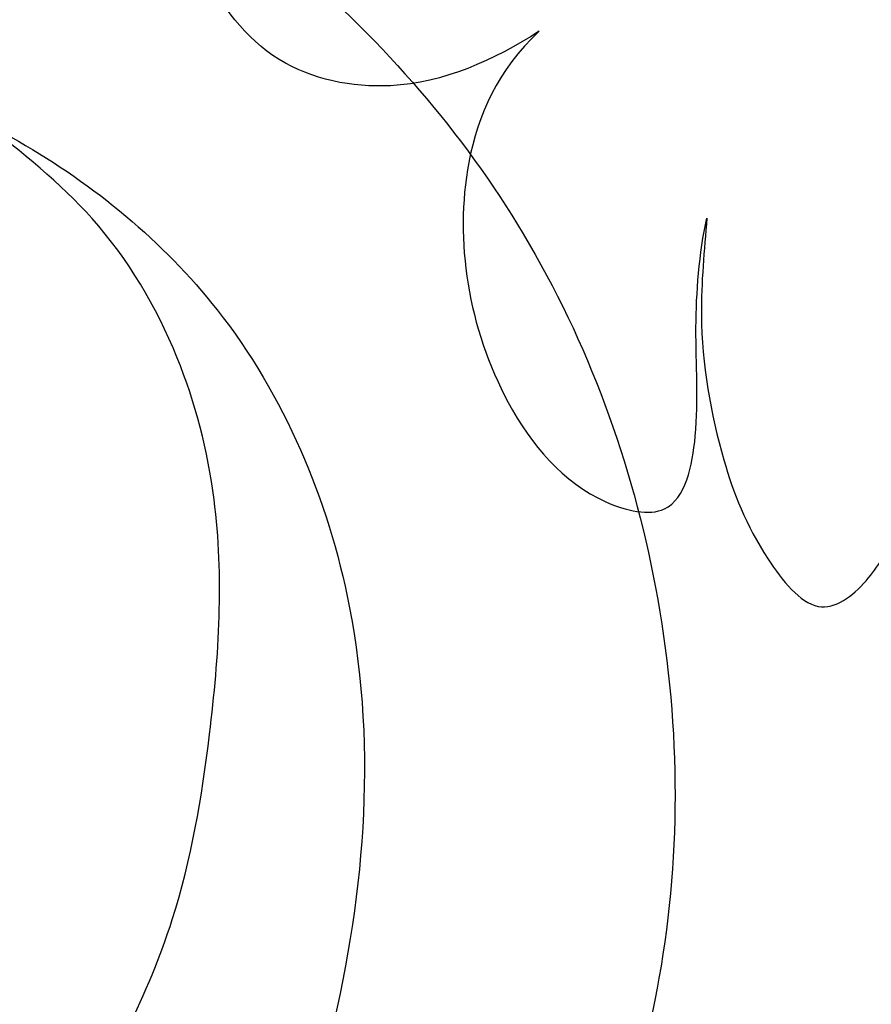
# Model space of a CAD drawing. Units: millimetres. Extents: x 282 to 2802, y 240 to 2022.
# Drawn here: x 2413 to 2414, y 633 to 635 of the extents above; entities that cross this region are included whole.
import ezdxf

# ---------------------------------------------------------------- set-up
doc = ezdxf.new("R2010")
doc.units = ezdxf.units.MM
doc.linetypes.add('HIDDEN', pattern=[9.524999999999999, 6.35, -3.175])
doc.layers.add('H-06.木作(細線)', color=8, linetype='Continuous')
doc.layers.add('H-08.木作(細線)', color=8, linetype='Continuous')

# ---------------------------------------------------------------- blocks, each defined once
blk = doc.blocks.new('SE-21052L-d')
at = {"layer": 'H-08.木作(細線)', "ltscale": 0.2}
for points, knots in [([(-100.9102733048421, -21.08723214866905), (-100.4274259804697, -20.39685141285349), (-99.23915712409871, -18.69785074326956), (-98.16549359168857, -15.77562887568365), (-98.70949026432208, -12.74375724571723), (-99.77070696872397, -10.33146531230591), (-102.0824579890941, -9.100551584233699), (-103.8362868166514, -9.01175896417908), (-105.9041910944507, -9.269056025460713), (-105.4826438253003, -10.71525251388744), (-104.2107127995951, -11.59257157531692), (-103.5829283089879, -13.89339330155076), (-103.5133330105928, -16.48301926857084), (-104.7779950280528, -19.05407857177238), (-107.1293212439523, -20.88760669862222), (-110.4365812088181, -21.62272733982104), (-114.3471521518186, -21.42276424121019), (-118.8321546632433, -19.72420236819812), (-122.9245482851038, -15.10651990593374), (-124.540984373456, -8.26436556937756), (-124.0933711452635, -1.446186929376154), (-122.6903749124722, 3.968324433613134), (-120.6529111172968, 6.943441449316197), (-119.2957025723226, 7.748633971332538), (-119.0873627375113, 7.872235961349588)], [0, 0, 0, 0, 2.535046787687827, 6.238653494033038, 8.902578740240141, 11.63288699670285, 13.84604826282071, 16.12668000920251, 17.61934533823212, 18.28942082065734, 19.95984421898966, 22.19088714767727, 25.02197772918483, 27.65039866742629, 30.44251713895678, 33.6786783667859, 37.58714037864313, 42.08362012313822, 47.68833795497863, 55.32589119620672, 62.5018215585267, 68.0448343432661, 72.04385245824594, 72.76904826705001, 72.76904826705001, 72.76904826705001, 72.76904826705001]), ([(-100.9102733048421, -21.08723214866905), (-100.4274259804733, -20.39685141285372), (-99.23915712409871, -18.69785074326956), (-98.16549359169221, -15.77562887568365), (-98.70949026432208, -12.74375724571746), (-99.77070696872397, -10.33146531230545), (-102.0824579890941, -9.100551584236655), (-103.8362868166514, -9.011758964178625), (-105.9041910944507, -9.269056025460713), (-105.4826438253003, -10.71525251388766), (-104.2107127995987, -11.59257157531692), (-103.5829283089879, -13.89339330155076), (-103.5133330105928, -16.48301926857107), (-104.7779950280565, -19.05407857177261), (-107.1293212439523, -20.88760669862222), (-110.4365812088181, -21.62272733982127), (-114.3471521518186, -21.42276424121042), (-118.8321546632433, -19.72420236819835), (-122.9245482851038, -15.10651990593374), (-124.540984373456, -8.264365569377787), (-124.0933711452635, -1.446186929376381), (-122.6903749124722, 3.968324433612906), (-120.6529111172968, 6.943441449316197), (-119.2957025723226, 7.74863397133231), (-119.0873627375149, 7.872235961349361)], [0, 0, 0, 0, 2.535046787687827, 6.238653494033038, 8.902578740240141, 11.63288699670285, 13.84604826281956, 16.1266800092018, 17.6193453382314, 18.28942082065663, 19.95984421898894, 22.19088714767656, 25.02197772918411, 27.65039866742558, 30.44251713895606, 33.67867836678519, 37.58714037864242, 42.08362012313751, 47.68833795497792, 55.32589119620601, 62.50182155852597, 68.04483434326542, 72.04385245824525, 72.76904826704933, 72.76904826704933, 72.76904826704933, 72.76904826704933]), ([(-117.6023355741454, 1.064520020798227), (-118.0883200400094, 0.3341878786275174), (-119.3830661983375, -1.611542493018533), (-120.5021089078618, -5.177099542229371), (-121.1242404907025, -9.080500117562224), (-120.5261178889996, -12.86242627832189), (-119.6662279160737, -16.07084416245766), (-117.9477457361427, -18.73012855768366), (-115.9136551784577, -20.48152246890777), (-114.2330083622182, -21.07922862633973), (-113.4389038027948, -21.36164440830157)], [0, 0, 0, 0, 2.622741343606949, 6.987433791508598, 11.08658259726745, 14.34843931114335, 18.40281081767164, 20.94288229316252, 23.74812542856591, 26.26087239236603, 26.26087239236603, 26.26087239236603, 26.26087239236603]), ([(-108.2462855936574, -26.61053108701844), (-109.54927895129, -26.78477234717457), (-112.7236882142242, -27.13757537998049), (-117.9103710585769, -25.8433264914438), (-123.2462868658222, -22.71977770245485), (-127.3705670378913, -17.57153617485073), (-129.5374549774642, -11.45980306140086), (-129.4623744570999, -7.269040209502464), (-129.2395155935919, -5.357873587252016)], [1.052999482188564, 1.052999482188564, 1.052999482188564, 1.052999482188564, 6.874541890175993, 15.23892590834665, 24.31575907406561, 34.00096933964562, 44.02164208407552, 52.51778396199592, 52.51778396199592, 52.51778396199592, 52.51778396199592]), ([(-108.2462855936574, -26.61053108701867), (-109.54927895129, -26.78477234717457), (-112.7236882142242, -27.13757537998231), (-117.9103710585769, -25.84332649144403), (-123.2462868658222, -22.71977770245485), (-127.3705670378913, -17.57153617485096), (-129.5374549774679, -11.45980306140109), (-129.4623744571036, -7.269040209502691), (-129.2395155935919, -5.357873587252243)], [1.052999482188564, 1.052999482188564, 1.052999482188564, 1.052999482188564, 6.874541890175993, 15.23892590834665, 24.31575907406561, 34.00096933964562, 44.02164208407552, 52.51778396199592, 52.51778396199592, 52.51778396199592, 52.51778396199592]), ([(-108.2462855936574, -26.61053108701867), (-109.54927895129, -26.78477234717479), (-112.7236882142242, -27.13757537998254), (-117.9103710585805, -25.84332649144426), (-123.2462868658222, -22.71977770245508), (-127.3705670378913, -17.57153617485096), (-129.5374549774679, -11.45980306140132), (-129.4623744571036, -7.269040209502691), (-129.2395155935956, -5.357873587252243)], [1.052999482188564, 1.052999482188564, 1.052999482188564, 1.052999482188564, 6.874541890175993, 15.23892590834665, 24.31575907406561, 34.00096933964562, 44.02164208407552, 52.51778396199592, 52.51778396199592, 52.51778396199592, 52.51778396199592])]:
    blk.add_open_spline(points, degree=3, knots=knots, dxfattribs=at)
blk = doc.blocks.new('SE-21043L-d')
at = {"layer": 'H-08.木作(細線)'}
for points, knots in [([(-7.763374078613197, -93.51194593374066), (-7.209702907906831, -93.54181438911905), (-5.80875245111929, -93.65726557181233), (-3.747149866145264, -93.2437953933595), (-2.162198982337941, -92.59647195102366), (-0.7934636228837917, -91.45971125012466), (-1.511907682768651, -90.58347249791427), (-2.073891765248845, -90.27217082442075), (-2.390880971126535, -90.15614287573158)], [0, 0, 0, 0, 0.003961358827643451, 0.009955713504347496, 0.01435770218842284, 0.01705295342306664, 0.01958256030428301, 0.02188485748990176, 0.02188485748990176, 0.02188485748990176, 0.02188485748990176]), ([(-7.763374078613197, -93.51194593373975), (-7.209702907906831, -93.54181438911814), (-5.80875245111929, -93.65726557181142), (-3.747149866145264, -93.2437953933586), (-2.162198982337941, -92.59647195102275), (-0.7934636228837917, -91.45971125012375), (-1.511907682768651, -90.58347249791336), (-2.073891765248845, -90.27217082442007), (-2.390880971126535, -90.15614287573067)], [0, 0, 0, 0, 0.003961358827643451, 0.009955713504347496, 0.01435770218842284, 0.01705295342306664, 0.01958256030428301, 0.02188485748990176, 0.02188485748990176, 0.02188485748990176, 0.02188485748990176]), ([(-7.763374078613197, -93.51194593374066), (-7.209702907905012, -93.54181438911905), (-5.80875245111929, -93.65726557181233), (-3.747149866145264, -93.2437953933595), (-2.162198982337941, -92.59647195102366), (-0.7934636228837917, -91.45971125012466), (-1.511907682768651, -90.58347249791404), (-2.073891765248845, -90.27217082442075), (-2.390880971126535, -90.15614287573135)], [0, 0, 0, 0, 0.003961358827643451, 0.009955713504347496, 0.01435770218842284, 0.01705295342306664, 0.01958256030428301, 0.02188485748990176, 0.02188485748990176, 0.02188485748990176, 0.02188485748990176]), ([(-10.92528311061869, -96.4804085167134), (-10.23413967683337, -97.17829151611522), (-8.22529334958017, -98.03571266787958), (-4.883978778962046, -97.42945600826579), (-2.840770327487917, -95.62782230544667), (-2.486673142017025, -93.8538219763675), (-4.205759296604811, -93.53035527702377), (-5.697088233053364, -93.70603275016583), (-7.151189097954557, -93.63413460349216), (-7.763374078613197, -93.51194593374066)], [0, 0, 0, 0, 0.006191715661373772, 0.01619675479224246, 0.02196719341564533, 0.02472095267635182, 0.02847289750292128, 0.03322567981429184, 0.03746117367782344, 0.03746117367782344, 0.03746117367782344, 0.03746117367782344]), ([(-10.92528311061869, -96.48040851671249), (-10.23413967683337, -97.17829151611431), (-8.22529334958017, -98.03571266787867), (-4.883978778963865, -97.42945600826488), (-2.840770327487917, -95.62782230544576), (-2.486673142017025, -93.85382197636636), (-4.205759296604811, -93.53035527702286), (-5.697088233055183, -93.70603275016492), (-7.151189097954557, -93.63413460349125), (-7.763374078613197, -93.51194593373975)], [0, 0, 0, 0, 0.006191715661373772, 0.01619675479224246, 0.02196719341564533, 0.02472095267635182, 0.02847289750292128, 0.03322567981429184, 0.03746117367782344, 0.03746117367782344, 0.03746117367782344, 0.03746117367782344]), ([(-10.92528311061869, -96.4804085167134), (-10.23413967683337, -97.17829151611522), (-8.22529334958017, -98.03571266787935), (-4.883978778962046, -97.42945600826579), (-2.840770327487917, -95.62782230544644), (-2.486673142017025, -93.85382197636704), (-4.205759296604811, -93.53035527702355), (-5.697088233053364, -93.7060327501656), (-7.151189097954557, -93.63413460349193), (-7.763374078613197, -93.51194593374066)], [0, 0, 0, 0, 0.006191715661373772, 0.01619675479224246, 0.02196719341564533, 0.02472095267635182, 0.02847289750292128, 0.03322567981429184, 0.03746117367782344, 0.03746117367782344, 0.03746117367782344, 0.03746117367782344]), ([(-10.92528311061869, -96.4804085167134), (-10.40441003856358, -97.25384809689808), (-9.706282846929753, -98.71229624704915), (-10.13264851041276, -101.1021824660284), (-11.87154547060163, -102.4828590423488), (-13.31593268210236, -102.8068110447252), (-14.01072281336201, -102.7102363364588)], [0, 0, 0, 0, 0.006510081734159867, 0.01118760685162113, 0.01599414485932946, 0.02118165006325887, 0.02118165006325887, 0.02118165006325887, 0.02118165006325887]), ([(-10.92528311061869, -96.48040851671249), (-10.40441003856358, -97.25384809689717), (-9.706282846929753, -98.71229624704824), (-10.13264851041458, -101.1021824660277), (-11.87154547060163, -102.4828590423479), (-13.31593268210236, -102.8068110447243), (-14.01072281336383, -102.7102363364579)], [0, 0, 0, 0, 0.006510081734159867, 0.01118760685162113, 0.01599414485932946, 0.02118165006325887, 0.02118165006325887, 0.02118165006325887, 0.02118165006325887]), ([(-10.92528311061869, -96.4804085167134), (-10.40441003856176, -97.25384809689808), (-9.706282846929753, -98.7122962470487), (-10.13264851041276, -101.1021824660281), (-11.87154547060163, -102.4828590423485), (-13.31593268210236, -102.8068110447252), (-14.01072281336201, -102.7102363364586)], [0, 0, 0, 0, 0.006510081734159867, 0.01118760685162113, 0.01599414485932946, 0.02118165006325887, 0.02118165006325887, 0.02118165006325887, 0.02118165006325887])]:
    blk.add_open_spline(points, degree=3, knots=knots, dxfattribs=at)
blk = doc.blocks.new('AB-0006-02')
for name, p, rotation in [('SE-21052L-d', (25711.8920814542, -32164.1741911271), 161.3794450785586), ('SE-21043L-d', (25932.02646422956, -32191.62608370816), 268.7399045194607)]:
    blk.add_blockref(name, p, dxfattribs=dict(rotation=rotation))

msp = doc.modelspace()

# ---------------------------------------------------------------- linework, layer by layer
at = {"layer": 'H-06.木作(細線)', "color": 2, "linetype": 'HIDDEN', "extrusion": (0, 0, -1)}
msp.add_ellipse((2388.495101949974, 676.6639270948249), major_axis=(-49.38907461973505, 48.83892975800709), ratio=0.67861543537988, start_param=-10.99557428756428, end_param=-4.71238898038469, dxfattribs=at)

# ---------------------------------------------------------------- block references
at = {"layer": 'H-06.木作(細線)', "xscale": 0.07918699503338898, "yscale": 0.07918699503338898, "zscale": 0.07918699503338898}
msp.add_blockref('AB-0006-02', (367.3804447380703, 3182.713997088056), dxfattribs=at)

doc.saveas('drawing.dxf')
